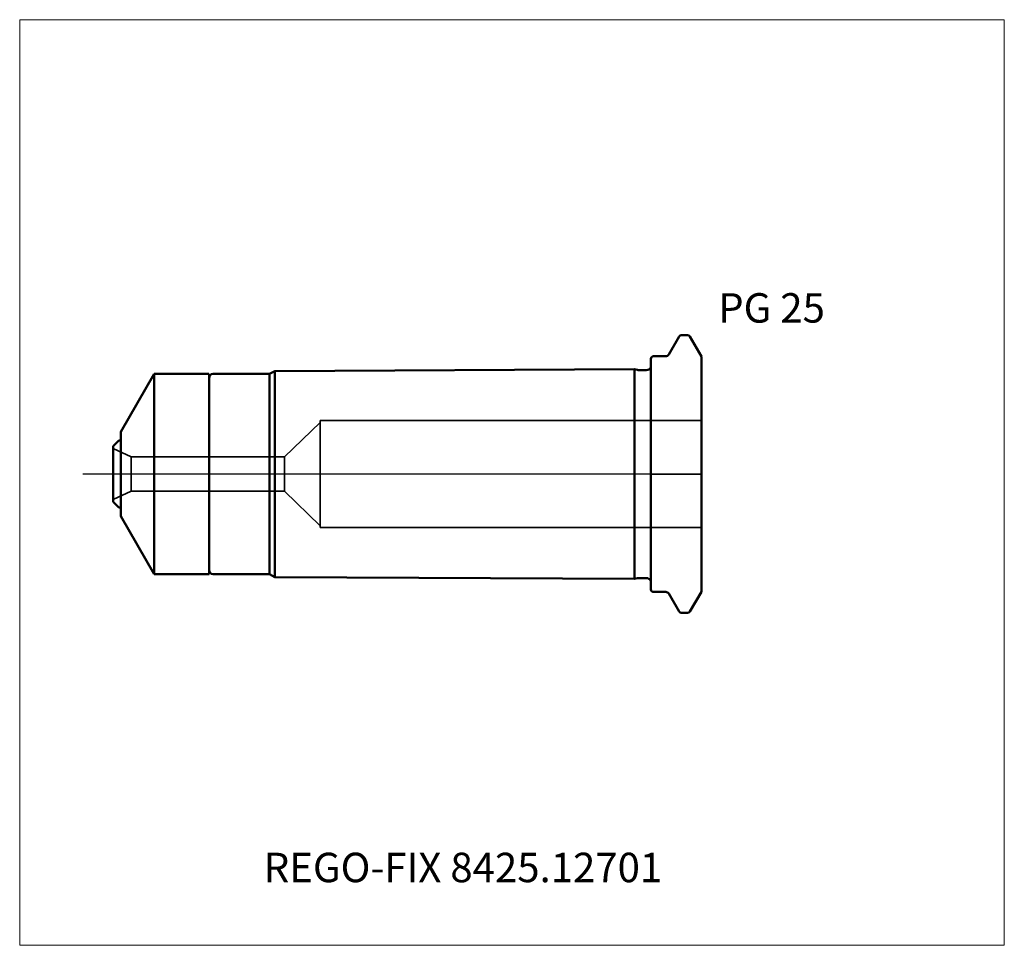
# Model space of a CAD drawing. Units: millimetres. Extents: x -75 to 42, y -56 to 54.
import ezdxf
from ezdxf.entities.mleader import LeaderData, LeaderLine
from ezdxf.lldxf.tags import DXFTag
from ezdxf.math import Vec2, Vec3

# ---------------------------------------------------------------- set-up
doc = ezdxf.new("R2010")
doc.units = ezdxf.units.MM
doc.layers.get('0').update_dxf_attribs({"plot": 0})
for name, color, linetype, lineweight in [('1', 4, 'Continuous', 50), ('3', 1, 'Dashed_narrow', 35), ('SK1', 4, 'Continuous', 50), ('SK3', 1, 'Dashed_narrow', 35), ('SK4', 2, 'Long_dashed_dotted_narrow', 25)]:
    doc.layers.add(name, color=color, linetype=linetype, lineweight=lineweight)
for name, color, linetype, lineweight, plot in [('4', 2, 'Long_dashed_dotted_narrow', 25, False), ('INFMAINVIEW', 9, 'Continuous', 18, False), ('INFTOTAL', 9, 'Continuous', 18, False), ('NOCUT', 7, 'Continuous', 25, False)]:
    doc.layers.add(name, color=color, linetype=linetype, lineweight=lineweight, plot=plot)
doc.layers.add('SK6', color=5, linetype='Continuous')
doc.styles.add('SEACAD_Monospac821_BT', font='txt')
doc.styles.get("Standard").update_dxf_attribs({"font": 'Monospac821 BT'})
tags = doc.linetypes.add('Dashed_narrow', pattern=[9.525, 6.35, -3.175]).pattern_tags.tags
tags[6:7] = [DXFTag(74, 4), DXFTag(75, 0), DXFTag(340, '0'), DXFTag(46, 0.0), DXFTag(50, 0.0), DXFTag(44, 0.0), DXFTag(45, 0.0)]
tags[4:5] = [DXFTag(74, 4), DXFTag(75, 0), DXFTag(340, '0'), DXFTag(46, 0.0), DXFTag(50, 0.0), DXFTag(44, 0.0), DXFTag(45, 0.0)]
tags = doc.linetypes.add('Long_dashed_dotted_narrow', pattern=[28.575, 19.05, -3.175, 3.175, -3.175]).pattern_tags.tags
tags[10:11] = [DXFTag(74, 4), DXFTag(75, 0), DXFTag(340, '0'), DXFTag(46, 0.0), DXFTag(50, 0.0), DXFTag(44, 0.0), DXFTag(45, 0.0)]
tags[8:9] = [DXFTag(74, 4), DXFTag(75, 0), DXFTag(340, '0'), DXFTag(46, 0.0), DXFTag(50, 0.0), DXFTag(44, 0.0), DXFTag(45, 0.0)]
tags[6:7] = [DXFTag(74, 4), DXFTag(75, 0), DXFTag(340, '0'), DXFTag(46, 0.0), DXFTag(50, 0.0), DXFTag(44, 0.0), DXFTag(45, 0.0)]
tags[4:5] = [DXFTag(74, 4), DXFTag(75, 0), DXFTag(340, '0'), DXFTag(46, 0.0), DXFTag(50, 0.0), DXFTag(44, 0.0), DXFTag(45, 0.0)]

# ---------------------------------------------------------------- blocks, each defined once
blk = doc.blocks.new('_DOT')
at = {"color": 0}
blk.add_line((0, 0), (-1, 0), dxfattribs=at)
at = {"color": 0, "const_width": 0.333}
blk.add_lwpolyline([(-0.166, 0, 1), (0.166, 0, 1)], format="xyb", close=True, dxfattribs=at)

msp = doc.modelspace()

# ---------------------------------------------------------------- linework, layer by layer
at = {"layer": '1'}
for p, q in [((3.62, 16.5), (4.37, 16.5)), ((2.12, 14.2), (3.36, 16.35)), ((6, 13.98), (4.63, 16.35)), ((0, -13.7), (0, 13.7)), ((0.3, 14), (1.77, 14)), ((6, 13.98), (6, -13.98)), ((0.3, -14), (1.77, -14)), ((6, -13.98), (4.63, -16.35)), ((2.12, -14.2), (3.36, -16.35)), ((3.62, -16.5), (4.37, -16.5))]:
    msp.add_line(p, q, dxfattribs=at)
for centre, radius, start, end in [((3.62, 16.2), 0.3, 89.9633, 150), ((4.37, 16.2), 0.3, 30, 90.0367), ((1.77, 14.4), 0.4, 270.0588, 330), ((0.3, 13.7), 0.3, 90, 180), ((0.3, -13.7), 0.3, 180, 270), ((1.77, -14.4), 0.4, 30, 89.9412), ((3.62, -16.2), 0.3, 210, 270.0367), ((4.37, -16.2), 0.3, 269.9633, 330)]:
    msp.add_arc(centre, radius, start, end, dxfattribs=at)
at = {"layer": '3'}
for p, q in [((-39.3, 6.35), (6, 6.35)), ((-39.3, -6.35), (6, -6.35))]:
    msp.add_line(p, q, dxfattribs=at)
at = {"layer": '4'}
msp.add_line((6, 0), (0, 0), dxfattribs=at)
at = {"layer": 'INFMAINVIEW'}
for p, q in [((-75, -56), (-75, 54)), ((-75, 54), (42, 54)), ((42, 54), (42, -56)), ((42, -56), (-75, -56))]:
    msp.add_line(p, q, dxfattribs=at)
at = {"layer": 'INFTOTAL'}
msp.add_line((42, -56), (-75, -56), dxfattribs=at)
at = {"layer": 'NOCUT'}
for p, q in [((3.62, 16.5), (4.37, 16.5)), ((2.12, 14.2), (3.36, 16.35)), ((6, 13.98), (4.63, 16.35)), ((0, 0), (0, 13.7)), ((0.3, 14), (1.77, 14)), ((6, 13.98), (6, 0)), ((0, 0), (6, 0))]:
    msp.add_line(p, q, dxfattribs=at)
for centre, radius, start, end in [((3.62, 16.2), 0.3, 89.9633, 150), ((4.37, 16.2), 0.3, 30, 90.0367), ((1.77, 14.4), 0.4, 270.0588, 330), ((0.3, 13.7), 0.3, 90, 180)]:
    msp.add_arc(centre, radius, start, end, dxfattribs=at)
at = {"layer": 'SK1'}
for p, q in [((-63, 5.01), (-59.02, 11.91)), ((-52.51, 11.91), (-59.02, 11.91)), ((-59.02, 11.91), (-59.02, -11.89)), ((-52.5, -11.89), (-52.5, 11.9)), ((-52, 11.9), (-45.3, 11.9)), ((-45.3, 11.9), (-44.7, 12.25)), ((-45.3, 11.9), (-45.3, -11.9)), ((-1.93, 12.46), (-44.7, 12.25)), ((-44.7, 12.25), (-44.7, -12.25)), ((-1.93, -12.46), (-1.93, 12.46)), ((-1.93, 12.46), (-1.59, 12.37)), ((-1.43, 12.35), (-0.55, 12.35)), ((-63, 5.01), (-63, -4.99)), ((-63.2, 4.01), (-63.9, 3.31)), ((-63, 4.01), (-63.2, 4.01)), ((-63.9, -3.29), (-63.9, 3.31)), ((-63.9, -3.29), (-63.2, -3.99)), ((-63.2, -3.99), (-63, -3.99)), ((-63, -4.99), (-59.02, -11.89)), ((-52.5, -11.89), (-59.02, -11.89)), ((-52, -11.9), (-45.3, -11.9)), ((-45.3, -11.9), (-44.7, -12.25)), ((-1.93, -12.46), (-44.7, -12.25)), ((-1.93, -12.46), (-1.59, -12.37)), ((-1.43, -12.35), (-0.55, -12.35))]:
    msp.add_line(p, q, dxfattribs=at)
for centre, radius, start, end in [((-52, 11.4), 0.5, 90, 180), ((-1.43, 12.95), 0.6, 255.1632, 270.2253), ((-0.55, 12.95), 0.6, 269.9913, 336.4218), ((-52, -11.4), 0.5, 180, 270), ((-1.43, -12.95), 0.6, 89.7747, 104.8368), ((-0.55, -12.95), 0.6, 23.5782, 90.0087)]:
    msp.add_arc(centre, radius, start, end, dxfattribs=at)
at = {"layer": 'SK3'}
for p, q in [((-39.3, 6.15), (-43.55, 2.04)), ((-39.3, 6.35), (-39.3, -6.35)), ((-61.76, 2.04), (-63.9, 3.04)), ((-61.76, -2.04), (-61.76, 2.04)), ((-43.55, 2.04), (-61.76, 2.04)), ((-43.55, -2.04), (-43.55, 2.04)), ((-61.76, -2.04), (-63.9, -3.04)), ((-43.55, -2.04), (-61.76, -2.04)), ((-39.3, -6.15), (-43.55, -2.04))]:
    msp.add_line(p, q, dxfattribs=at)
at = {"layer": 'SK4'}
msp.add_line((6, 0), (-67.5, 0), dxfattribs=at)

# ---------------------------------------------------------------- texts
at = {"layer": 'SK6', "style": 'SEACAD_Monospac821_BT'}
msp.add_text('PG 25', height=3.5, dxfattribs=at).set_placement((8, 18))

# ---------------------------------------------------------------- leaders
at = {"layer": 'SK6'}
ml = msp.add_multileader_mtext('Standard', dxfattribs=at)
ml.set_content('{\\pxsm0.9;\\fMonospac821 BT|b0||i0||c0|p34;\\W1.;REGO-FIX 8425.12701}', color=256)
ml.set_leader_properties()
ml.set_arrow_properties(name='DOT')
ml.build(insert=Vec2(0, 0))
ml.multileader.update_dxf_attribs({"leader_type": 0, "dogleg_length": 0, "arrow_head_size": 3.5})
ctx = ml.context
ctx.base_point, ctx.char_height, ctx.arrow_head_size, ctx.landing_gap_size = Vec3(-29.85, -33.43), 3.5, 3.5, 1.23
ctx.mtext.insert = Vec3(-46, -45)

doc.saveas('drawing.dxf')
